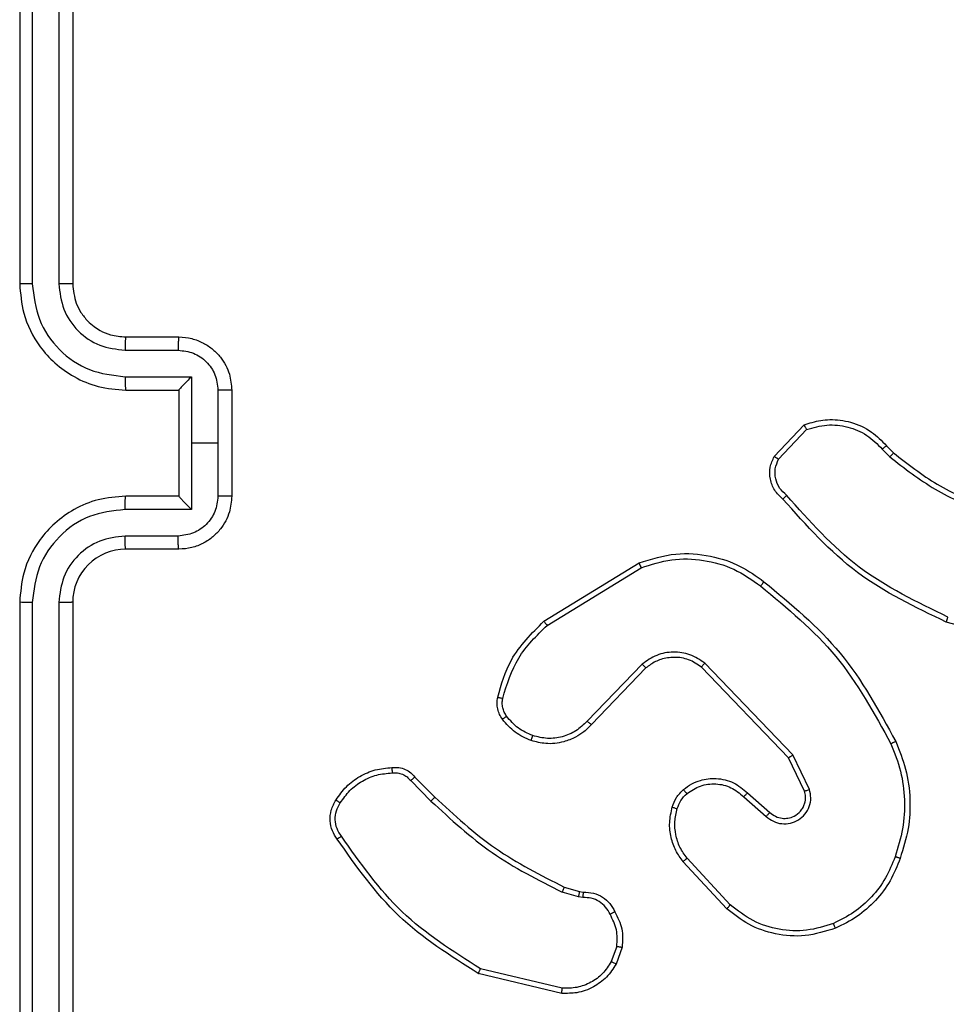
# Model space of a CAD drawing. Units: millimetres. Extents: x -4534 to 382187, y -3372 to 6728.
# Drawn here: x 320 to 355, y 1566 to 1603 of the extents above; entities that cross this region are included whole.
import ezdxf

# ---------------------------------------------------------------- set-up
doc = ezdxf.new("R2010")
doc.units = ezdxf.units.MM
doc.layers.add('Toestel 2D', color=7, linetype='Continuous', lineweight=20)
doc.layers.add('VP-EQ', color=7, linetype='Continuous', true_color=0x8a3492)

# ---------------------------------------------------------------- blocks, each defined once
blk = doc.blocks.new('WD1411')
at = {"layer": 'VP-EQ', "color": 0, "linetype": 'Continuous', "lineweight": 25}
for p, q in [((538.1773, 424.4832), (538.1773, 421.4833)), ((538.2247, 424.4856), (538.2248, 421.4837)), ((538.3248, 424.4856), (538.3248, 421.4837)), ((538.3773, 424.4832), (538.3773, 421.4833)), ((538.5773, 421.2832), (538.7773, 421.2832)), ((538.575, 421.2335), (538.7751, 421.2335)), ((538.575, 421.1334), (538.8252, 421.1334)), ((538.8252, 421.1334), (538.8252, 420.8833)), ((538.5773, 421.0832), (538.7773, 421.0832)), ((538.7773, 421.0832), (538.7773, 421.0833)), ((538.7773, 421.0832), (538.7773, 420.6832)), ((538.9252, 421.0834), (538.9252, 420.8833)), ((538.9773, 421.0832), (538.9773, 420.6832)), ((541.0233, 420.8333), (541.1359, 420.9515)), ((541.04, 420.8226), (541.1457, 420.934)), ((538.8252, 420.8833), (538.8252, 420.6331)), ((538.9252, 420.8833), (538.8252, 420.8833)), ((538.9252, 420.8833), (538.9252, 420.6831)), ((541.4312, 420.8604), (541.46, 420.8311)), ((541.4468, 420.8732), (541.4731, 420.8463)), ((538.7773, 420.6832), (538.5773, 420.6832)), ((538.7773, 420.6832), (538.7773, 420.6832)), ((538.8252, 420.6331), (538.575, 420.6331)), ((538.7751, 420.533), (538.575, 420.533)), ((538.7773, 420.4832), (538.5773, 420.4832)), ((540.1548, 420.2119), (540.5137, 420.4319)), ((540.1669, 420.1962), (540.5212, 420.4133)), ((538.1773, 420.2833), (538.1773, 417.2832)), ((538.2248, 420.2829), (538.2247, 417.2809)), ((538.3248, 420.2829), (538.3248, 417.2809)), ((538.3773, 420.2833), (538.3773, 417.2832)), ((542.0278, 420.109), (541.6726, 420.2089)), ((540.5257, 420.0505), (540.3181, 419.8352)), ((541.093, 419.7078), (540.7613, 420.0544)), ((540.5395, 420.0359), (540.3336, 419.8223)), ((541.0769, 419.6965), (540.7489, 420.0392)), ((541.1377, 419.5719), (541.0769, 419.6965)), ((541.1564, 419.5779), (541.093, 419.7078)), ((539.6521, 419.6109), (539.7287, 419.5342)), ((539.6678, 419.6244), (539.7436, 419.5486)), ((540.9223, 419.5651), (541.0073, 419.4914)), ((540.9082, 419.5503), (540.9934, 419.4763)), ((540.8446, 419.1282), (540.6793, 419.3062)), ((540.8578, 419.1424), (540.6945, 419.3184)), ((540.2853, 419.1729), (540.223, 419.1908)), ((540.2317, 419.2095), (540.2886, 419.1931)), ((540.2886, 419.1931), (540.303, 419.1911)), ((540.3016, 419.1706), (540.2853, 419.1729)), ((540.4298, 418.9864), (540.4089, 418.9287)), ((540.4499, 418.9833), (540.427, 418.9198)), ((540.2237, 418.8286), (539.9152, 418.9017)), ((540.2225, 418.8092), (539.9073, 418.8841))]:
    blk.add_line(p, q, dxfattribs=at)
blk.add_arc((538.5773, 420.2833), 0.2, 89.993, 180.007, dxfattribs=at)
for points, knots in [([(538.2248, 421.4837), (538.2185, 421.4836), (538.2059, 421.4836), (538.1902, 421.4835), (538.1795, 421.4834), (538.178, 421.4833), (538.1773, 421.4833)], [0, 0, 0, 0, 0.249913, 0.499908, 0.749666, 1, 1, 1, 1]), ([(538.1773, 421.4833), (538.1803, 421.4462), (538.1872, 421.362), (538.2395, 421.2596), (538.3096, 421.1818), (538.3834, 421.1295), (538.4745, 421.0911), (538.5422, 421.0859), (538.5773, 421.0832)], [0, 0, 0, 0, 0.176973, 0.402149, 0.533395, 0.67679, 0.832346, 1, 1, 1, 1]), ([(538.2248, 421.4837), (538.2303, 421.4379), (538.2415, 421.3463), (538.3216, 421.2302), (538.4374, 421.1494), (538.5291, 421.1388), (538.575, 421.1334)], [0, 0, 0, 0, 0.249952, 0.499864, 0.749512, 1, 1, 1, 1]), ([(538.3248, 421.4837), (538.3288, 421.4509), (538.3368, 421.3855), (538.394, 421.3026), (538.4767, 421.2449), (538.5422, 421.2373), (538.575, 421.2335)], [0, 0, 0, 0, 0.249942, 0.499841, 0.74957, 1, 1, 1, 1]), ([(538.3773, 421.4833), (538.3771, 421.4833), (538.3767, 421.4833), (538.3735, 421.4834), (538.3686, 421.4834), (538.362, 421.4836), (538.3539, 421.4836), (538.3448, 421.4836), (538.335, 421.4837), (538.3282, 421.4837), (538.3248, 421.4837)], [0, 0, 0, 0, 0.125195, 0.250217, 0.375516, 0.500021, 0.624757, 0.749958, 0.875033, 1, 1, 1, 1]), ([(538.3773, 421.4833), (538.3799, 421.4587), (538.3838, 421.4208), (538.4079, 421.3746), (538.4312, 421.345), (538.4564, 421.323), (538.4848, 421.3049), (538.5243, 421.2876), (538.5579, 421.2848), (538.5773, 421.2832)], [0, 0, 0, 0, 0.233736, 0.360051, 0.492535, 0.592772, 0.67901, 0.814902, 1, 1, 1, 1]), ([(538.5773, 421.2832), (538.577, 421.2825), (538.5764, 421.2809), (538.5756, 421.2695), (538.5751, 421.253), (538.575, 421.24), (538.575, 421.2335)], [0, 0, 0, 0, 0.249996, 0.499828, 0.749647, 1, 1, 1, 1]), ([(538.7773, 421.2832), (538.777, 421.2823), (538.7763, 421.2804), (538.7756, 421.2671), (538.7752, 421.2507), (538.7752, 421.2392), (538.7751, 421.2335)], [0, 0, 0, 0, 0.279631, 0.558943, 0.779404, 1, 1, 1, 1]), ([(538.7773, 421.2832), (538.7939, 421.282), (538.8261, 421.2797), (538.87, 421.2622), (538.9066, 421.2378), (538.9429, 421.2001), (538.9716, 421.1477), (538.9755, 421.1034), (538.9773, 421.0832)], [0, 0, 0, 0, 0.158491, 0.307485, 0.44696, 0.57695, 0.807333, 1, 1, 1, 1]), ([(538.7751, 421.2335), (538.7947, 421.2311), (538.8339, 421.2263), (538.8837, 421.1921), (538.9184, 421.1424), (538.9229, 421.1031), (538.9252, 421.0834)], [0, 0, 0, 0, 0.249999, 0.499855, 0.749541, 1, 1, 1, 1]), ([(538.575, 421.1334), (538.575, 421.1269), (538.5751, 421.1137), (538.5756, 421.0971), (538.5764, 421.0856), (538.577, 421.084), (538.5773, 421.0832)], [0, 0, 0, 0, 0.250079, 0.500258, 0.749855, 1, 1, 1, 1]), ([(538.8252, 421.1334), (538.8197, 421.1279), (538.8087, 421.1168), (538.7956, 421.1033), (538.7865, 421.0939), (538.7813, 421.0882), (538.7779, 421.0844), (538.7775, 421.0837), (538.7773, 421.0833)], [0, 0, 0, 0, 0.251433, 0.502649, 0.646402, 0.775825, 0.892491, 1, 1, 1, 1]), ([(538.9773, 421.0832), (538.9771, 421.0833), (538.9767, 421.0833), (538.9735, 421.0833), (538.9687, 421.0834), (538.9622, 421.0833), (538.9542, 421.0833), (538.9451, 421.0834), (538.9353, 421.0834), (538.9286, 421.0834), (538.9252, 421.0834)], [0, 0, 0, 0, 0.125203, 0.250193, 0.375317, 0.500058, 0.624897, 0.749931, 0.874927, 1, 1, 1, 1]), ([(541.1359, 420.9515), (541.1566, 420.9584), (541.1882, 420.9689), (541.2479, 420.9735), (541.3148, 420.965), (541.3906, 420.931), (541.4288, 420.8917), (541.4468, 420.8732)], [0, 0, 0, 0, 0.190201, 0.290687, 0.522284, 0.77521, 1, 1, 1, 1]), ([(541.1359, 420.9515), (541.136, 420.9513), (541.1362, 420.9509), (541.1378, 420.9481), (541.1397, 420.9447), (541.1415, 420.9416), (541.1435, 420.9379), (541.145, 420.9353), (541.1457, 420.934)], [0, 0, 0, 0, 0.213402, 0.450219, 0.579324, 0.71279, 0.853618, 1, 1, 1, 1]), ([(541.1457, 420.934), (541.171, 420.9414), (541.2217, 420.9562), (541.3014, 420.9474), (541.3755, 420.9168), (541.4126, 420.8792), (541.4312, 420.8604)], [0, 0, 0, 0, 0.249976, 0.499926, 0.749727, 1, 1, 1, 1]), ([(541.4468, 420.8732), (541.4465, 420.8729), (541.446, 420.8725), (541.4424, 420.8697), (541.4372, 420.8655), (541.4332, 420.8621), (541.4312, 420.8604)], [0, 0, 0, 0, 0.250221, 0.500026, 0.749366, 1, 1, 1, 1]), ([(541.0565, 420.6722), (541.0452, 420.6826), (541.0227, 420.7034), (541.0066, 420.7469), (541.0051, 420.7926), (541.0173, 420.8198), (541.0233, 420.8333)], [0, 0, 0, 0, 0.254886, 0.506685, 0.754987, 1, 1, 1, 1]), ([(541.0233, 420.8333), (541.0235, 420.8332), (541.0239, 420.8329), (541.0266, 420.8312), (541.0298, 420.8291), (541.0328, 420.8272), (541.0362, 420.825), (541.0387, 420.8234), (541.04, 420.8226)], [0, 0, 0, 0, 0.215229, 0.453654, 0.581289, 0.71506, 0.85493, 1, 1, 1, 1]), ([(541.0703, 420.6866), (541.0608, 420.6951), (541.0416, 420.7122), (541.0269, 420.7483), (541.0247, 420.7874), (541.0349, 420.8109), (541.04, 420.8226)], [0, 0, 0, 0, 0.250157, 0.500028, 0.749812, 1, 1, 1, 1]), ([(541.4731, 420.8463), (541.4728, 420.846), (541.4723, 420.8455), (541.4688, 420.8414), (541.4645, 420.8364), (541.4615, 420.8328), (541.46, 420.8311)], [0, 0, 0, 0, 0.2797671, 0.5591558, 0.7800011, 1, 1, 1, 1]), ([(541.46, 420.8311), (541.5153, 420.7881), (541.6259, 420.702), (541.7548, 420.647), (541.8192, 420.6195)], [0, 0, 0, 0, 0.500024, 1, 1, 1, 1]), ([(541.4731, 420.8463), (541.5268, 420.8045), (541.6354, 420.7199), (541.7619, 420.6658), (541.8259, 420.6384)], [0, 0, 0, 0, 0.494668, 1, 1, 1, 1]), ([(538.5773, 420.6832), (538.5422, 420.6806), (538.4746, 420.6754), (538.3834, 420.6371), (538.3096, 420.5847), (538.2395, 420.5068), (538.1872, 420.4045), (538.1803, 420.3203), (538.1773, 420.2833)], [0, 0, 0, 0, 0.1676605, 0.3231947, 0.4665955, 0.5979031, 0.8230199, 1, 1, 1, 1]), ([(538.575, 420.6331), (538.575, 420.6396), (538.5751, 420.6528), (538.5756, 420.6694), (538.5764, 420.6809), (538.577, 420.6825), (538.5773, 420.6832)], [0, 0, 0, 0, 0.2506548, 0.5003025, 0.7498771, 1, 1, 1, 1]), ([(538.9252, 420.6831), (538.9229, 420.6634), (538.9184, 420.6241), (538.8837, 420.5745), (538.834, 420.5402), (538.7947, 420.5354), (538.7751, 420.533)], [0, 0, 0, 0, 0.250431, 0.500089, 0.750029, 1, 1, 1, 1]), ([(538.9773, 420.6832), (538.9755, 420.6631), (538.9716, 420.6187), (538.9429, 420.5664), (538.9066, 420.5287), (538.87, 420.5042), (538.8261, 420.4867), (538.7939, 420.4844), (538.7773, 420.4832)], [0, 0, 0, 0, 0.192667, 0.42305, 0.55304, 0.692515, 0.841509, 1, 1, 1, 1]), ([(538.7773, 420.6832), (538.7775, 420.6828), (538.7779, 420.6821), (538.7813, 420.6782), (538.7866, 420.6726), (538.7956, 420.6631), (538.8087, 420.6497), (538.8197, 420.6386), (538.8252, 420.6331)], [0, 0, 0, 0, 0.107503, 0.224163, 0.353341, 0.497378, 0.748581, 1, 1, 1, 1]), ([(538.9773, 420.6832), (538.9771, 420.6832), (538.9767, 420.6832), (538.9735, 420.6832), (538.9687, 420.6832), (538.9622, 420.6831), (538.9542, 420.6831), (538.9451, 420.6831), (538.9353, 420.6831), (538.9286, 420.6831), (538.9252, 420.6831)], [0, 0, 0, 0, 0.125202, 0.250194, 0.375316, 0.500059, 0.624898, 0.749931, 0.874926, 1, 1, 1, 1]), ([(541.0565, 420.6722), (541.0567, 420.6724), (541.0571, 420.6728), (541.0595, 420.6753), (541.0622, 420.6781), (541.0646, 420.6806), (541.0674, 420.6835), (541.0694, 420.6856), (541.0703, 420.6866)], [0, 0, 0, 0, 0.228273, 0.470224, 0.5975, 0.727535, 0.861878, 1, 1, 1, 1]), ([(541.6789, 420.2277), (541.5621, 420.2837), (541.3284, 420.3958), (541.1564, 420.5897), (541.0703, 420.6866)], [0, 0, 0, 0, 0.4999993, 1, 1, 1, 1]), ([(541.6726, 420.2089), (541.5559, 420.2644), (541.3192, 420.3771), (541.1448, 420.5729), (541.0565, 420.6722)], [0, 0, 0, 0, 0.4932815, 1, 1, 1, 1]), ([(538.575, 420.6331), (538.5291, 420.6278), (538.4374, 420.6171), (538.3216, 420.5363), (538.2415, 420.4202), (538.2303, 420.3287), (538.2248, 420.2829)], [0, 0, 0, 0, 0.250444, 0.500191, 0.750118, 1, 1, 1, 1]), ([(538.575, 420.533), (538.5422, 420.5292), (538.4768, 420.5216), (538.394, 420.4639), (538.3368, 420.381), (538.3288, 420.3156), (538.3248, 420.2829)], [0, 0, 0, 0, 0.250452, 0.500134, 0.750156, 1, 1, 1, 1]), ([(538.5773, 420.4832), (538.577, 420.484), (538.5764, 420.4856), (538.5756, 420.497), (538.5751, 420.5135), (538.575, 420.5265), (538.575, 420.533)], [0, 0, 0, 0, 0.2502138, 0.5001435, 0.7495496, 1, 1, 1, 1]), ([(538.7773, 420.4832), (538.777, 420.4842), (538.7763, 420.4862), (538.7756, 420.4994), (538.7752, 420.5158), (538.7752, 420.5273), (538.7751, 420.533)], [0, 0, 0, 0, 0.2798334, 0.5588374, 0.7793511, 1, 1, 1, 1]), ([(540.5137, 420.4319), (540.5596, 420.4461), (540.6475, 420.4732), (540.7802, 420.4626), (540.8944, 420.4254), (540.9557, 420.3815), (540.9846, 420.3608)], [0, 0, 0, 0, 0.286589, 0.54879, 0.786623, 1, 1, 1, 1]), ([(540.5137, 420.4319), (540.5138, 420.4316), (540.514, 420.431), (540.5157, 420.4267), (540.5182, 420.4206), (540.5202, 420.4158), (540.5212, 420.4133)], [0, 0, 0, 0, 0.250712, 0.499895, 0.749838, 1, 1, 1, 1]), ([(540.5212, 420.4133), (540.5593, 420.4255), (540.6356, 420.4497), (540.7568, 420.446), (540.8737, 420.4138), (540.9393, 420.3678), (540.9721, 420.3448)], [0, 0, 0, 0, 0.249971, 0.499982, 0.749907, 1, 1, 1, 1]), ([(540.9721, 420.3448), (540.9731, 420.3461), (540.975, 420.3485), (540.9776, 420.3519), (540.9799, 420.3548), (540.9822, 420.3578), (540.9842, 420.3603), (540.9845, 420.3606), (540.9846, 420.3608)], [0, 0, 0, 0, 0.149988, 0.293027, 0.428644, 0.557037, 0.792619, 1, 1, 1, 1]), ([(540.9721, 420.3448), (541.0731, 420.2613), (541.2749, 420.0943), (541.4007, 419.8645), (541.4637, 419.7496)], [0, 0, 0, 0, 0.500008, 1, 1, 1, 1]), ([(540.9846, 420.3608), (541.0869, 420.2763), (541.2913, 420.1074), (541.4184, 419.8747), (541.482, 419.7584)], [0, 0, 0, 0, 0.500143, 1, 1, 1, 1]), ([(538.2248, 420.2829), (538.2185, 420.2829), (538.2059, 420.2829), (538.1902, 420.283), (538.1795, 420.2831), (538.178, 420.2832), (538.1773, 420.2833)], [0, 0, 0, 0, 0.249911, 0.499906, 0.749666, 1, 1, 1, 1]), ([(538.3773, 420.2833), (538.3771, 420.2832), (538.3767, 420.2831), (538.3735, 420.2831), (538.3686, 420.283), (538.362, 420.283), (538.3539, 420.2829), (538.3448, 420.2829), (538.335, 420.2829), (538.3282, 420.2829), (538.3248, 420.2829)], [0, 0, 0, 0, 0.125199, 0.250217, 0.375521, 0.500021, 0.624757, 0.749959, 0.875033, 1, 1, 1, 1]), ([(541.6726, 420.2089), (541.6727, 420.2091), (541.6728, 420.2095), (541.6737, 420.2123), (541.6749, 420.2158), (541.6761, 420.2192), (541.6774, 420.2232), (541.6784, 420.2262), (541.6789, 420.2277)], [0, 0, 0, 0, 0.20079, 0.434018, 0.562949, 0.699991, 0.846733, 1, 1, 1, 1]), ([(539.9803, 419.9254), (539.9943, 419.974), (540.0263, 420.0847), (540.1086, 420.1662), (540.1548, 420.2119)], [0, 0, 0, 0, 0.439094, 1, 1, 1, 1]), ([(539.9993, 419.9211), (540.0155, 419.9742), (540.0477, 420.0803), (540.1272, 420.1576), (540.1669, 420.1962)], [0, 0, 0, 0, 0.500063, 1, 1, 1, 1]), ([(540.1548, 420.2119), (540.1549, 420.2116), (540.1552, 420.211), (540.158, 420.2074), (540.162, 420.2023), (540.1653, 420.1982), (540.1669, 420.1962)], [0, 0, 0, 0, 0.250396, 0.499864, 0.750147, 1, 1, 1, 1]), ([(540.7613, 420.0544), (540.7434, 420.0662), (540.7075, 420.0897), (540.6427, 420.0988), (540.5784, 420.0874), (540.5433, 420.0628), (540.5257, 420.0505)], [0, 0, 0, 0, 0.250294, 0.500037, 0.750049, 1, 1, 1, 1]), ([(540.5395, 420.0359), (540.5393, 420.0361), (540.5387, 420.0364), (540.5355, 420.0398), (540.531, 420.0446), (540.5275, 420.0486), (540.5257, 420.0505)], [0, 0, 0, 0, 0.249649, 0.500082, 0.749254, 1, 1, 1, 1]), ([(540.7489, 420.0392), (540.7334, 420.0494), (540.7022, 420.07), (540.6474, 420.0785), (540.6046, 420.0717), (540.5685, 420.0575), (540.5511, 420.0445), (540.5395, 420.0359)], [0, 0, 0, 0, 0.2441771, 0.4898878, 0.7129971, 0.8110072, 1, 1, 1, 1]), ([(540.7489, 420.0392), (540.7491, 420.0394), (540.7495, 420.0399), (540.7523, 420.0433), (540.7564, 420.0484), (540.7597, 420.0524), (540.7613, 420.0544)], [0, 0, 0, 0, 0.25017, 0.49939, 0.750085, 1, 1, 1, 1]), ([(539.9982, 419.8423), (539.9944, 419.8483), (539.9866, 419.8604), (539.98, 419.8812), (539.9771, 419.9033), (539.9792, 419.918), (539.9803, 419.9254)], [0, 0, 0, 0, 0.2437161, 0.4917345, 0.7438921, 1, 1, 1, 1]), ([(539.9803, 419.9254), (539.9806, 419.9253), (539.9811, 419.9251), (539.9855, 419.9241), (539.9918, 419.9227), (539.9968, 419.9216), (539.9993, 419.9211)], [0, 0, 0, 0, 0.249991, 0.499698, 0.7496, 1, 1, 1, 1]), ([(540.0139, 419.8538), (540.0107, 419.8588), (540.0043, 419.8687), (539.9991, 419.8858), (539.9968, 419.9035), (539.9985, 419.9152), (539.9993, 419.9211)], [0, 0, 0, 0, 0.249579, 0.499738, 0.750053, 1, 1, 1, 1]), ([(539.9982, 419.8423), (539.9985, 419.8425), (539.9991, 419.8429), (540.0032, 419.846), (540.0084, 419.8498), (540.012, 419.8524), (540.0139, 419.8538)], [0, 0, 0, 0, 0.279787, 0.55892, 0.778855, 1, 1, 1, 1]), ([(540.1068, 419.7619), (540.0856, 419.7711), (540.0432, 419.7896), (540.0132, 419.8247), (539.9982, 419.8423)], [0, 0, 0, 0, 0.499977, 1, 1, 1, 1]), ([(540.1127, 419.7806), (540.0935, 419.789), (540.0549, 419.8058), (540.0276, 419.8378), (540.0139, 419.8538)], [0, 0, 0, 0, 0.499999, 1, 1, 1, 1]), ([(540.3336, 419.8223), (540.3304, 419.8188), (540.3216, 419.8091), (540.3024, 419.7923), (540.2714, 419.7721), (540.2236, 419.7535), (540.1651, 419.7468), (540.1249, 419.7573), (540.1068, 419.7619)], [0, 0, 0, 0, 0.056585, 0.158964, 0.307016, 0.500606, 0.775366, 1, 1, 1, 1]), ([(540.3181, 419.8352), (540.3045, 419.8222), (540.2772, 419.7961), (540.2244, 419.7743), (540.1677, 419.7669), (540.1311, 419.776), (540.1127, 419.7806)], [0, 0, 0, 0, 0.249905, 0.499918, 0.749791, 1, 1, 1, 1]), ([(540.3336, 419.8223), (540.3332, 419.8225), (540.3326, 419.8229), (540.3284, 419.8263), (540.3233, 419.8306), (540.3198, 419.8337), (540.3181, 419.8352)], [0, 0, 0, 0, 0.280103, 0.559625, 0.780057, 1, 1, 1, 1]), ([(540.1068, 419.7619), (540.1068, 419.7622), (540.1069, 419.7628), (540.1082, 419.7672), (540.1103, 419.7733), (540.1119, 419.7781), (540.1127, 419.7806)], [0, 0, 0, 0, 0.250457, 0.500848, 0.750494, 1, 1, 1, 1]), ([(541.482, 419.7584), (541.4817, 419.7582), (541.4811, 419.7579), (541.4769, 419.7559), (541.4709, 419.753), (541.4661, 419.7508), (541.4637, 419.7496)], [0, 0, 0, 0, 0.2497412, 0.4999867, 0.7494196, 1, 1, 1, 1]), ([(541.4637, 419.7496), (541.4772, 419.7157), (541.5042, 419.6479), (541.5174, 419.5387), (541.5123, 419.4288), (541.4903, 419.3591), (541.4794, 419.3243)], [0, 0, 0, 0, 0.249911, 0.499943, 0.750034, 1, 1, 1, 1]), ([(541.482, 419.7584), (541.4957, 419.7242), (541.5239, 419.6541), (541.5383, 419.5422), (541.5329, 419.4274), (541.5101, 419.3553), (541.4984, 419.3181)], [0, 0, 0, 0, 0.24343, 0.500044, 0.742013, 1, 1, 1, 1]), ([(541.0769, 419.6965), (541.0771, 419.6966), (541.0774, 419.6968), (541.0798, 419.6984), (541.0827, 419.7004), (541.0856, 419.7025), (541.0891, 419.705), (541.0917, 419.7068), (541.093, 419.7078)], [0, 0, 0, 0, 0.194133, 0.425319, 0.554396, 0.693145, 0.842253, 1, 1, 1, 1]), ([(539.3705, 419.5382), (539.3827, 419.5556), (539.4072, 419.5904), (539.4591, 419.6286), (539.5179, 419.6546), (539.5603, 419.6585), (539.5815, 419.6605)], [0, 0, 0, 0, 0.249964, 0.499964, 0.749953, 1, 1, 1, 1]), ([(539.3866, 419.527), (539.3979, 419.5432), (539.4206, 419.5755), (539.4687, 419.611), (539.5234, 419.6349), (539.5627, 419.6385), (539.5824, 419.6402)], [0, 0, 0, 0, 0.250012, 0.499992, 0.74992, 1, 1, 1, 1]), ([(539.5815, 419.6605), (539.5815, 419.6602), (539.5813, 419.6596), (539.5814, 419.6551), (539.5817, 419.6495), (539.582, 419.6443), (539.5822, 419.6416), (539.5824, 419.6402)], [0, 0, 0, 0, 0.241819, 0.489597, 0.741571, 0.870251, 1, 1, 1, 1]), ([(539.5815, 419.6605), (539.5901, 419.6609), (539.6073, 419.6617), (539.6316, 419.654), (539.6526, 419.6417), (539.6629, 419.63), (539.6678, 419.6244)], [0, 0, 0, 0, 0.262851, 0.524906, 0.770678, 1, 1, 1, 1]), ([(539.5824, 419.6402), (539.589, 419.6406), (539.6022, 419.6413), (539.6215, 419.6358), (539.639, 419.6259), (539.6477, 419.6159), (539.6521, 419.6109)], [0, 0, 0, 0, 0.2499898, 0.5001279, 0.7504073, 1, 1, 1, 1]), ([(539.6678, 419.6244), (539.6676, 419.6242), (539.6672, 419.624), (539.6647, 419.6218), (539.6617, 419.6192), (539.6588, 419.6168), (539.6556, 419.6139), (539.6533, 419.6119), (539.6521, 419.6109)], [0, 0, 0, 0, 0.213288, 0.450393, 0.578139, 0.712686, 0.853096, 1, 1, 1, 1]), ([(540.6808, 419.5773), (540.6911, 419.5849), (540.7108, 419.5995), (540.7524, 419.616), (540.8068, 419.6224), (540.8715, 419.6076), (540.9056, 419.5791), (540.9223, 419.5651)], [0, 0, 0, 0, 0.145242, 0.27598, 0.50215, 0.756391, 1, 1, 1, 1]), ([(540.6935, 419.5618), (540.71, 419.5727), (540.7431, 419.5946), (540.8033, 419.6019), (540.8625, 419.5886), (540.893, 419.5631), (540.9082, 419.5503)], [0, 0, 0, 0, 0.249826, 0.499825, 0.749556, 1, 1, 1, 1]), ([(540.6389, 419.5115), (540.6435, 419.5239), (540.6487, 419.5378), (540.6584, 419.5523), (540.6661, 419.563), (540.6744, 419.5711), (540.6808, 419.5773)], [0, 0, 0, 0, 0.49949, 0.559891, 0.663831, 1, 1, 1, 1]), ([(540.6577, 419.5054), (540.6617, 419.5161), (540.6696, 419.5374), (540.6855, 419.5537), (540.6935, 419.5618)], [0, 0, 0, 0, 0.499806, 1, 1, 1, 1]), ([(540.6808, 419.5773), (540.6809, 419.577), (540.6813, 419.5764), (540.6842, 419.5729), (540.6884, 419.5678), (540.6918, 419.5638), (540.6935, 419.5618)], [0, 0, 0, 0, 0.250531, 0.499836, 0.750059, 1, 1, 1, 1]), ([(540.9223, 419.5651), (540.9222, 419.565), (540.9219, 419.5646), (540.9197, 419.5623), (540.917, 419.5595), (540.9145, 419.5568), (540.9115, 419.5537), (540.9093, 419.5514), (540.9082, 419.5503)], [0, 0, 0, 0, 0.205715, 0.441366, 0.569764, 0.705743, 0.848428, 1, 1, 1, 1]), ([(540.9934, 419.4763), (541.0021, 419.4695), (541.0193, 419.4558), (541.0518, 419.447), (541.0849, 419.4491), (541.1157, 419.4617), (541.1407, 419.4837), (541.157, 419.5127), (541.1636, 419.5457), (541.1588, 419.5671), (541.1564, 419.5779)], [0, 0, 0, 0, 0.125079, 0.250178, 0.374981, 0.500028, 0.624974, 0.749973, 0.875059, 1, 1, 1, 1]), ([(541.0073, 419.4914), (541.0139, 419.4859), (541.0275, 419.4749), (541.0518, 419.4682), (541.0761, 419.4686), (541.101, 419.4766), (541.1205, 419.4919), (541.1324, 419.5095), (541.1399, 419.5275), (541.1431, 419.549), (541.1394, 419.5648), (541.1377, 419.5719)], [0, 0, 0, 0, 0.122032, 0.248419, 0.350834, 0.467227, 0.616996, 0.696683, 0.769035, 0.895886, 1, 1, 1, 1]), ([(541.1377, 419.5719), (541.138, 419.572), (541.1386, 419.5721), (541.1429, 419.5734), (541.1491, 419.5754), (541.154, 419.5771), (541.1564, 419.5779)], [0, 0, 0, 0, 0.249734, 0.499607, 0.749508, 1, 1, 1, 1]), ([(539.375, 419.3906), (539.3684, 419.4008), (539.3546, 419.4218), (539.3468, 419.46), (539.3501, 419.5013), (539.3636, 419.5257), (539.3705, 419.5382)], [0, 0, 0, 0, 0.230289, 0.473645, 0.730345, 1, 1, 1, 1]), ([(539.3908, 419.4017), (539.3846, 419.4111), (539.3722, 419.4299), (539.3662, 419.4636), (539.37, 419.4976), (539.3811, 419.5172), (539.3866, 419.527)], [0, 0, 0, 0, 0.250176, 0.499928, 0.749902, 1, 1, 1, 1]), ([(539.3705, 419.5382), (539.3706, 419.538), (539.371, 419.5376), (539.3736, 419.5357), (539.3767, 419.5336), (539.3796, 419.5316), (539.383, 419.5294), (539.3854, 419.5278), (539.3866, 419.527)], [0, 0, 0, 0, 0.222023, 0.462656, 0.590038, 0.722229, 0.859075, 1, 1, 1, 1]), ([(539.7436, 419.5486), (539.7435, 419.5486), (539.7434, 419.5485), (539.7425, 419.5476), (539.7411, 419.5463), (539.7392, 419.5445), (539.7369, 419.5423), (539.7344, 419.5398), (539.7316, 419.537), (539.7297, 419.5352), (539.7287, 419.5342)], [0, 0, 0, 0, 0.1252184, 0.2500437, 0.3749957, 0.500152, 0.6246587, 0.7500566, 0.8758239, 1, 1, 1, 1]), ([(539.7287, 419.5342), (539.8032, 419.4655), (539.952, 419.3281), (540.1327, 419.2366), (540.223, 419.1908)], [0, 0, 0, 0, 0.499991, 1, 1, 1, 1]), ([(539.7436, 419.5486), (539.817, 419.4808), (539.9639, 419.345), (540.1424, 419.2547), (540.2317, 419.2095)], [0, 0, 0, 0, 0.5000039, 1, 1, 1, 1]), ([(540.6793, 419.3062), (540.6697, 419.3196), (540.6497, 419.3473), (540.6325, 419.3977), (540.6259, 419.4542), (540.6345, 419.492), (540.6389, 419.5115)], [0, 0, 0, 0, 0.226373, 0.4684864, 0.7263106, 1, 1, 1, 1]), ([(540.6389, 419.5115), (540.6392, 419.5113), (540.6397, 419.511), (540.644, 419.5096), (540.6502, 419.5076), (540.6552, 419.5061), (540.6577, 419.5054)], [0, 0, 0, 0, 0.250299, 0.499656, 0.749564, 1, 1, 1, 1]), ([(540.6945, 419.3184), (540.6849, 419.332), (540.6657, 419.359), (540.6507, 419.4069), (540.6464, 419.4569), (540.6539, 419.4892), (540.6577, 419.5054)], [0, 0, 0, 0, 0.250036, 0.500006, 0.7498, 1, 1, 1, 1]), ([(541.0073, 419.4914), (541.0072, 419.4913), (541.007, 419.491), (541.0054, 419.4893), (541.0031, 419.4868), (541.0005, 419.484), (540.9972, 419.4804), (540.9947, 419.4777), (540.9934, 419.4763)], [0, 0, 0, 0, 0.156577, 0.374749, 0.507317, 0.655185, 0.819596, 1, 1, 1, 1]), ([(539.375, 419.3906), (539.3752, 419.3908), (539.3756, 419.3911), (539.3784, 419.393), (539.3814, 419.3951), (539.3842, 419.397), (539.3873, 419.3993), (539.3896, 419.4009), (539.3908, 419.4017)], [0, 0, 0, 0, 0.228495, 0.471283, 0.598061, 0.727389, 0.862337, 1, 1, 1, 1]), ([(539.9073, 418.8841), (539.8017, 418.9508), (539.5906, 419.0842), (539.4469, 419.2885), (539.375, 419.3906)], [0, 0, 0, 0, 0.5000091, 1, 1, 1, 1]), ([(539.9152, 418.9017), (539.8113, 418.9677), (539.6033, 419.0996), (539.4616, 419.301), (539.3908, 419.4017)], [0, 0, 0, 0, 0.5, 1, 1, 1, 1]), ([(540.6793, 419.3062), (540.6796, 419.3064), (540.6801, 419.3068), (540.6835, 419.3095), (540.6885, 419.3136), (540.6925, 419.3168), (540.6945, 419.3184)], [0, 0, 0, 0, 0.249798, 0.500199, 0.749755, 1, 1, 1, 1]), ([(541.4794, 419.3243), (541.4685, 419.2969), (541.4466, 419.2421), (541.3922, 419.1715), (541.326, 419.1118), (541.273, 419.0858), (541.2465, 419.0728)], [0, 0, 0, 0, 0.249868, 0.4999854, 0.7500735, 1, 1, 1, 1]), ([(541.4984, 419.3181), (541.487, 419.2893), (541.4643, 419.2317), (541.4075, 419.1576), (541.3378, 419.0953), (541.2822, 419.0683), (541.2543, 419.0547)], [0, 0, 0, 0, 0.25005, 0.500049, 0.750011, 1, 1, 1, 1]), ([(541.4984, 419.3181), (541.4982, 419.3181), (541.4977, 419.3182), (541.4947, 419.3191), (541.4912, 419.3203), (541.4877, 419.3215), (541.4837, 419.3228), (541.4809, 419.3238), (541.4794, 419.3243)], [0, 0, 0, 0, 0.2093194, 0.445299, 0.5735274, 0.7088637, 0.8506279, 1, 1, 1, 1]), ([(540.2317, 419.2095), (540.2315, 419.2092), (540.2311, 419.2085), (540.2288, 419.2035), (540.2259, 419.1973), (540.224, 419.193), (540.223, 419.1908)], [0, 0, 0, 0, 0.279392, 0.558988, 0.778963, 1, 1, 1, 1]), ([(540.2886, 419.1931), (540.2885, 419.1927), (540.2882, 419.1919), (540.2873, 419.1865), (540.2863, 419.1799), (540.2856, 419.1752), (540.2853, 419.1729)], [0, 0, 0, 0, 0.2799468, 0.5589516, 0.7796405, 1, 1, 1, 1]), ([(540.303, 419.1911), (540.303, 419.1908), (540.3028, 419.1903), (540.3025, 419.1867), (540.3022, 419.1827), (540.302, 419.1791), (540.3018, 419.175), (540.3017, 419.1721), (540.3016, 419.1706)], [0, 0, 0, 0, 0.227761, 0.470261, 0.596468, 0.727386, 0.862639, 1, 1, 1, 1]), ([(540.303, 419.1911), (540.316, 419.1905), (540.3416, 419.1893), (540.3763, 419.173), (540.405, 419.1489), (540.4166, 419.1275), (540.4224, 419.117)], [0, 0, 0, 0, 0.259315, 0.51251, 0.759181, 1, 1, 1, 1]), ([(540.4043, 419.1071), (540.3992, 419.1166), (540.389, 419.1355), (540.3637, 419.1563), (540.3339, 419.1696), (540.3124, 419.1703), (540.3016, 419.1706)], [0, 0, 0, 0, 0.25013, 0.499955, 0.749902, 1, 1, 1, 1]), ([(540.4224, 419.117), (540.4222, 419.1168), (540.4217, 419.1165), (540.4185, 419.1148), (540.415, 419.1129), (540.4118, 419.1112), (540.4081, 419.1092), (540.4056, 419.1078), (540.4043, 419.1071)], [0, 0, 0, 0, 0.226483, 0.468754, 0.595346, 0.726113, 0.861088, 1, 1, 1, 1]), ([(540.4224, 419.117), (540.4331, 419.0959), (540.4545, 419.0539), (540.4514, 419.0068), (540.4499, 418.9833)], [0, 0, 0, 0, 0.49986, 1, 1, 1, 1]), ([(540.8446, 419.1282), (540.8448, 419.1284), (540.8452, 419.1288), (540.8483, 419.1321), (540.8526, 419.1368), (540.8561, 419.1405), (540.8578, 419.1424)], [0, 0, 0, 0, 0.249735, 0.500068, 0.749774, 1, 1, 1, 1]), ([(541.2543, 419.0547), (541.2166, 419.043), (541.1429, 419.0199), (541.0289, 419.029), (540.9261, 419.0637), (540.8713, 419.1071), (540.8446, 419.1282)], [0, 0, 0, 0, 0.268438, 0.524594, 0.76838, 1, 1, 1, 1]), ([(541.2465, 419.0728), (541.2132, 419.0623), (541.1468, 419.0413), (541.0413, 419.0467), (540.9403, 419.078), (540.8854, 419.121), (540.8578, 419.1424)], [0, 0, 0, 0, 0.250042, 0.499989, 0.749897, 1, 1, 1, 1]), ([(540.4298, 418.9864), (540.431, 419.0076), (540.4335, 419.0502), (540.414, 419.0881), (540.4043, 419.1071)], [0, 0, 0, 0, 0.500154, 1, 1, 1, 1]), ([(541.2543, 419.0547), (541.2541, 419.055), (541.2538, 419.0555), (541.252, 419.0596), (541.2494, 419.0656), (541.2475, 419.0704), (541.2465, 419.0728)], [0, 0, 0, 0, 0.2495058, 0.4994218, 0.7490946, 1, 1, 1, 1]), ([(540.4298, 418.9864), (540.4312, 418.9861), (540.4341, 418.9856), (540.4382, 418.9849), (540.4418, 418.9843), (540.4457, 418.9837), (540.4491, 418.9832), (540.4496, 418.9832), (540.4499, 418.9833)], [0, 0, 0, 0, 0.140799, 0.277938, 0.410371, 0.537822, 0.777606, 1, 1, 1, 1]), ([(540.4089, 418.9287), (540.3987, 418.9131), (540.3784, 418.8818), (540.3325, 418.8487), (540.2797, 418.8285), (540.2424, 418.8286), (540.2237, 418.8286)], [0, 0, 0, 0, 0.25, 0.500005, 0.749931, 1, 1, 1, 1]), ([(540.427, 418.9198), (540.4266, 418.9199), (540.4258, 418.9201), (540.421, 418.9224), (540.415, 418.9255), (540.4109, 418.9276), (540.4089, 418.9287)], [0, 0, 0, 0, 0.279592, 0.559642, 0.780238, 1, 1, 1, 1]), ([(539.9073, 418.8841), (539.9074, 418.8843), (539.9075, 418.8847), (539.9086, 418.8873), (539.91, 418.8906), (539.9115, 418.8938), (539.9133, 418.8975), (539.9146, 418.9003), (539.9152, 418.9017)], [0, 0, 0, 0, 0.201062, 0.434378, 0.564131, 0.701147, 0.846975, 1, 1, 1, 1]), ([(540.427, 418.9198), (540.4158, 418.9025), (540.3934, 418.8679), (540.3413, 418.8304), (540.2826, 418.8086), (540.2414, 418.809), (540.2225, 418.8092)], [0, 0, 0, 0, 0.25009, 0.500057, 0.769736, 1, 1, 1, 1]), ([(540.2225, 418.8092), (540.2224, 418.8095), (540.2223, 418.8102), (540.2226, 418.8146), (540.2231, 418.821), (540.2235, 418.8261), (540.2237, 418.8286)], [0, 0, 0, 0, 0.250175, 0.499638, 0.75008, 1, 1, 1, 1])]:
    blk.add_open_spline(points, degree=3, knots=knots, dxfattribs=at)
blk = doc.blocks.new('VPL-03-WD1411')
at = {"layer": 'Toestel 2D', "color": 0, "xscale": 10, "yscale": 10, "zscale": 10}
blk.add_blockref('WD1411', (-5061.385, -2621.555), dxfattribs=at)

msp = doc.modelspace()

# ---------------------------------------------------------------- block references
msp.add_blockref('VPL-03-WD1411', (0, 0))

doc.saveas('drawing.dxf')
